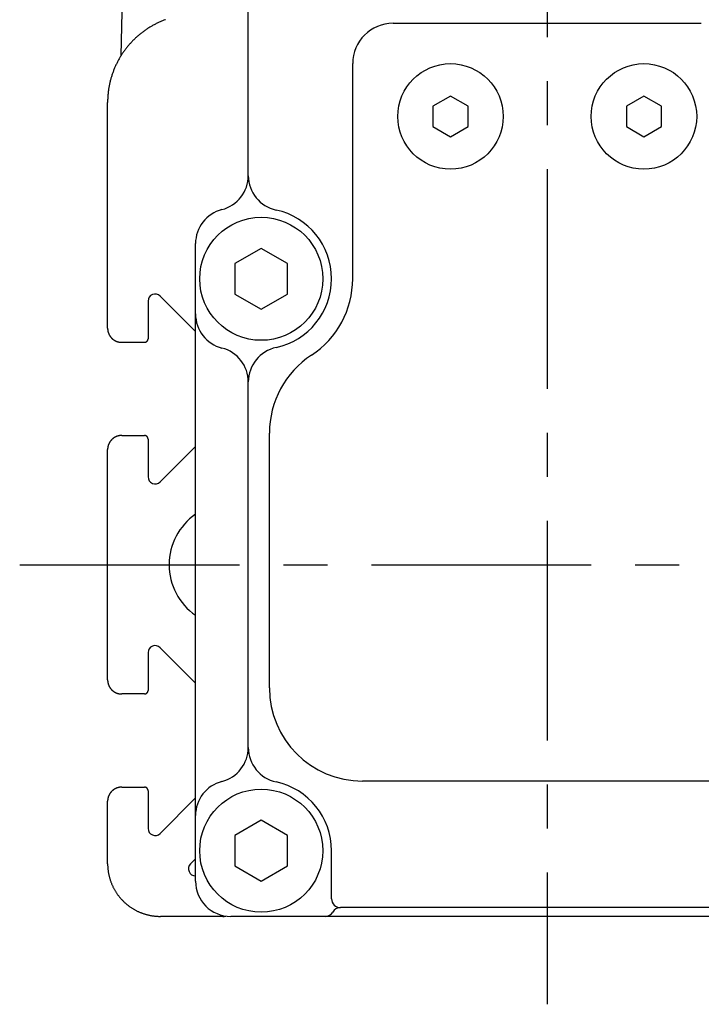
# Model space of a CAD drawing. Extents: x 1 to 999, y 0 to 315.
# Drawn here: x 939 to 978, y 142 to 198 of the extents above; entities that cross this region are included whole.
import ezdxf

# ---------------------------------------------------------------- set-up
doc = ezdxf.new("R2010")
doc.units = 0
doc.header["$LTSCALE"] = 10
doc.linetypes.add('CENTER', pattern=[2, 1.25, -0.25, 0.25, -0.25])
doc.layers.get('0').update_dxf_attribs({"linetype": 'CONTINUOUS'})
doc.layers.add('1', color=1, linetype='CENTER')

msp = doc.modelspace()

# ---------------------------------------------------------------- linework, layer by layer
for p, q in [((944.525, 196.398), (944.736, 204.444)), ((951.762, 189.572), (951.762, 198.943)), ((959.999, 198.243), (977.526, 198.243)), ((957.699, 183.707), (957.699, 195.943)), ((963.262, 194.098), (962.262, 193.521)), ((964.262, 193.521), (963.262, 194.098)), ((974.262, 194.098), (973.262, 193.521)), ((975.262, 193.521), (974.262, 194.098)), ((943.762, 180.893), (943.762, 193.743)), ((962.262, 193.521), (962.262, 192.366)), ((964.262, 192.366), (964.262, 193.521)), ((973.262, 193.521), (973.262, 192.366)), ((975.262, 192.366), (975.262, 193.521)), ((962.262, 192.366), (963.262, 191.789)), ((963.262, 191.789), (964.262, 192.366)), ((973.262, 192.366), (974.262, 191.789)), ((974.262, 191.789), (975.262, 192.366)), ((948.762, 149.442), (948.762, 185.707)), ((952.499, 185.439), (950.999, 184.573)), ((953.999, 184.573), (952.499, 185.439)), ((950.999, 184.573), (950.999, 182.841)), ((953.999, 182.841), (953.999, 184.573)), ((948.762, 180.709), (946.745, 182.726)), ((950.999, 182.841), (952.499, 181.975)), ((952.499, 181.975), (953.999, 182.841)), ((946.062, 182.443), (946.062, 180.293)), ((945.862, 180.093), (944.562, 180.093)), ((951.762, 157.045), (951.762, 177.841)), ((944.562, 174.793), (945.862, 174.793)), ((952.962, 160.443), (952.962, 174.93)), ((946.062, 174.594), (946.062, 172.443)), ((946.745, 172.161), (948.762, 174.178)), ((943.762, 160.893), (943.762, 173.994)), ((946.062, 162.443), (946.062, 160.293)), ((948.762, 160.709), (946.745, 162.726)), ((945.862, 160.093), (944.562, 160.093)), ((979.262, 155.143), (958.262, 155.143)), ((944.562, 154.793), (945.862, 154.793)), ((946.062, 154.594), (946.062, 152.443)), ((946.745, 152.161), (948.762, 154.178)), ((943.762, 150.442), (943.762, 153.994)), ((952.499, 152.912), (950.999, 152.046)), ((953.999, 152.046), (952.499, 152.912)), ((950.999, 152.046), (950.999, 150.314)), ((953.999, 150.314), (953.999, 152.046)), ((948.762, 150.709), (948.479, 150.426)), ((956.499, 151.151), (956.499, 151.18)), ((956.499, 148.443), (956.499, 151.151)), ((950.999, 150.314), (952.499, 149.448)), ((952.499, 149.448), (953.999, 150.314)), ((980.526, 147.943), (956.999, 147.943)), ((950.312, 147.443), (946.761, 147.443)), ((986.762, 147.443), (950.762, 147.443))]:
    msp.add_line(p, q)
for points in [[(947.057, 198.443, 0), (947.012, 198.427, 0), (946.968, 198.41, 0), (946.923, 198.393, 0), (946.879, 198.375, 0), (946.835, 198.357, 0), (946.791, 198.338, 0), (946.747, 198.319, 0), (946.703, 198.3, 0), (946.66, 198.28, 0), (946.617, 198.259, 0), (946.574, 198.239, 0), (946.531, 198.218, 0), (946.488, 198.196, 0), (946.446, 198.174, 0), (946.403, 198.152, 0), (946.361, 198.129, 0), (946.32, 198.106, 0), (946.278, 198.082, 0), (946.237, 198.058, 0), (946.196, 198.034, 0), (946.155, 198.009, 0), (946.114, 197.984, 0), (946.074, 197.959, 0), (946.034, 197.933, 0), (945.994, 197.907, 0), (945.954, 197.88, 0), (945.915, 197.853, 0), (945.875, 197.826, 0), (945.837, 197.798, 0), (945.798, 197.77, 0), (945.76, 197.741, 0), (945.722, 197.712, 0), (945.684, 197.683, 0), (945.646, 197.653, 0), (945.609, 197.624, 0), (945.572, 197.593, 0), (945.536, 197.563, 0), (945.499, 197.532, 0), (945.463, 197.5, 0), (945.427, 197.469, 0), (945.392, 197.436, 0), (945.357, 197.404, 0), (945.322, 197.371, 0), (945.288, 197.338, 0), (945.253, 197.305, 0), (945.219, 197.271, 0), (945.186, 197.237, 0), (945.153, 197.203, 0), (945.12, 197.168, 0), (945.087, 197.133, 0), (945.055, 197.098, 0), (945.023, 197.063, 0), (944.992, 197.027, 0), (944.96, 196.991, 0), (944.93, 196.954, 0), (944.899, 196.917, 0), (944.869, 196.88, 0), (944.839, 196.843, 0), (944.81, 196.805, 0), (944.781, 196.767, 0), (944.752, 196.729, 0), (944.723, 196.691, 0), (944.696, 196.652, 0), (944.668, 196.613, 0), (944.641, 196.574, 0), (944.614, 196.534, 0), (944.587, 196.495, 0), (944.561, 196.455, 0), (944.536, 196.414, 0), (944.51, 196.374, 0), (944.485, 196.333, 0), (944.461, 196.292, 0), (944.437, 196.251, 0), (944.413, 196.21, 0), (944.389, 196.168, 0), (944.366, 196.126, 0), (944.344, 196.084, 0), (944.322, 196.042, 0), (944.3, 195.999, 0), (944.279, 195.956, 0), (944.258, 195.913, 0), (944.237, 195.87, 0), (944.217, 195.827, 0), (944.197, 195.784, 0), (944.178, 195.74, 0), (944.159, 195.696, 0), (944.141, 195.652, 0), (944.123, 195.608, 0), (944.105, 195.563, 0), (944.088, 195.519, 0), (944.071, 195.474, 0), (944.055, 195.429, 0), (944.039, 195.384, 0), (944.024, 195.339, 0), (944.008, 195.294, 0), (943.994, 195.248, 0), (943.98, 195.202, 0), (943.966, 195.157, 0), (943.953, 195.111, 0), (943.94, 195.065, 0), (943.927, 195.019, 0), (943.916, 194.972, 0), (943.904, 194.926, 0), (943.893, 194.88, 0), (943.882, 194.833, 0), (943.872, 194.786, 0), (943.862, 194.74, 0), (943.853, 194.693, 0), (943.844, 194.646, 0), (943.836, 194.599, 0), (943.828, 194.552, 0), (943.82, 194.505, 0), (943.813, 194.457, 0), (943.807, 194.41, 0), (943.801, 194.363, 0), (943.795, 194.315, 0), (943.79, 194.268, 0), (943.785, 194.22, 0), (943.781, 194.173, 0), (943.777, 194.125, 0), (943.773, 194.078, 0), (943.77, 194.03, 0), (943.768, 193.982, 0), (943.766, 193.934, 0), (943.764, 193.887, 0), (943.763, 193.839, 0), (943.762, 193.791, 0), (943.762, 193.743, 0)], [(943.762, 180.893, 0), (943.762, 180.883, 0), (943.762, 180.874, 0), (943.763, 180.864, 0), (943.763, 180.854, 0), (943.764, 180.844, 0), (943.764, 180.834, 0), (943.765, 180.825, 0), (943.766, 180.815, 0), (943.767, 180.805, 0), (943.768, 180.795, 0), (943.769, 180.786, 0), (943.771, 180.776, 0), (943.772, 180.766, 0), (943.774, 180.756, 0), (943.776, 180.747, 0), (943.777, 180.737, 0), (943.779, 180.728, 0), (943.781, 180.718, 0), (943.784, 180.708, 0), (943.786, 180.699, 0), (943.788, 180.689, 0), (943.791, 180.68, 0), (943.794, 180.67, 0), (943.797, 180.661, 0), (943.799, 180.652, 0), (943.802, 180.642, 0), (943.806, 180.633, 0), (943.809, 180.624, 0), (943.812, 180.614, 0), (943.816, 180.605, 0), (943.819, 180.596, 0), (943.823, 180.587, 0), (943.827, 180.578, 0), (943.831, 180.569, 0), (943.835, 180.56, 0), (943.839, 180.551, 0), (943.843, 180.542, 0), (943.847, 180.534, 0), (943.852, 180.525, 0), (943.856, 180.516, 0), (943.861, 180.508, 0), (943.866, 180.499, 0), (943.871, 180.49, 0), (943.876, 180.482, 0), (943.881, 180.474, 0), (943.886, 180.465, 0), (943.891, 180.457, 0), (943.897, 180.449, 0), (943.902, 180.441, 0), (943.908, 180.433, 0), (943.914, 180.425, 0), (943.919, 180.417, 0), (943.925, 180.409, 0), (943.931, 180.401, 0), (943.937, 180.393, 0), (943.944, 180.386, 0), (943.95, 180.378, 0), (943.956, 180.371, 0), (943.963, 180.363, 0), (943.969, 180.356, 0), (943.976, 180.349, 0), (943.983, 180.342, 0), (943.989, 180.335, 0), (943.996, 180.328, 0), (944.003, 180.321, 0), (944.01, 180.314, 0), (944.017, 180.307, 0), (944.025, 180.301, 0), (944.032, 180.294, 0), (944.039, 180.288, 0), (944.047, 180.281, 0), (944.054, 180.275, 0), (944.062, 180.269, 0), (944.07, 180.263, 0), (944.078, 180.257, 0), (944.085, 180.251, 0), (944.093, 180.245, 0), (944.101, 180.239, 0), (944.109, 180.234, 0), (944.117, 180.228, 0), (944.126, 180.223, 0), (944.134, 180.218, 0), (944.142, 180.212, 0), (944.151, 180.207, 0), (944.159, 180.202, 0), (944.168, 180.197, 0), (944.176, 180.193, 0), (944.185, 180.188, 0), (944.193, 180.183, 0), (944.202, 180.179, 0), (944.211, 180.174, 0), (944.22, 180.17, 0), (944.229, 180.166, 0), (944.238, 180.162, 0), (944.247, 180.158, 0), (944.256, 180.154, 0), (944.265, 180.151, 0), (944.274, 180.147, 0), (944.283, 180.144, 0), (944.292, 180.14, 0), (944.302, 180.137, 0), (944.311, 180.134, 0), (944.32, 180.131, 0), (944.33, 180.128, 0), (944.339, 180.125, 0), (944.348, 180.122, 0), (944.358, 180.12, 0), (944.367, 180.117, 0), (944.377, 180.115, 0), (944.387, 180.113, 0), (944.396, 180.111, 0), (944.406, 180.109, 0), (944.415, 180.107, 0), (944.425, 180.105, 0), (944.435, 180.104, 0), (944.444, 180.102, 0), (944.454, 180.101, 0), (944.464, 180.099, 0), (944.474, 180.098, 0), (944.483, 180.097, 0), (944.493, 180.096, 0), (944.503, 180.096, 0), (944.513, 180.095, 0), (944.523, 180.094, 0), (944.532, 180.094, 0), (944.542, 180.094, 0), (944.552, 180.094, 0), (944.562, 180.093, 0)], [(945.862, 180.093, 0), (945.865, 180.093, 0), (945.867, 180.094, 0), (945.869, 180.094, 0), (945.872, 180.094, 0), (945.874, 180.094, 0), (945.877, 180.094, 0), (945.879, 180.094, 0), (945.882, 180.094, 0), (945.884, 180.095, 0), (945.887, 180.095, 0), (945.889, 180.095, 0), (945.891, 180.096, 0), (945.894, 180.096, 0), (945.896, 180.096, 0), (945.899, 180.097, 0), (945.901, 180.097, 0), (945.904, 180.098, 0), (945.906, 180.098, 0), (945.908, 180.099, 0), (945.911, 180.099, 0), (945.913, 180.1, 0), (945.915, 180.101, 0), (945.918, 180.101, 0), (945.92, 180.102, 0), (945.923, 180.103, 0), (945.925, 180.104, 0), (945.927, 180.104, 0), (945.93, 180.105, 0), (945.932, 180.106, 0), (945.934, 180.107, 0), (945.936, 180.108, 0), (945.939, 180.109, 0), (945.941, 180.11, 0), (945.943, 180.111, 0), (945.945, 180.112, 0), (945.948, 180.113, 0), (945.95, 180.114, 0), (945.952, 180.115, 0), (945.954, 180.116, 0), (945.956, 180.117, 0), (945.959, 180.118, 0), (945.961, 180.119, 0), (945.963, 180.121, 0), (945.965, 180.122, 0), (945.967, 180.123, 0), (945.969, 180.124, 0), (945.971, 180.126, 0), (945.973, 180.127, 0), (945.975, 180.129, 0), (945.977, 180.13, 0), (945.979, 180.131, 0), (945.981, 180.133, 0), (945.983, 180.134, 0), (945.985, 180.136, 0), (945.987, 180.137, 0), (945.989, 180.139, 0), (945.991, 180.14, 0), (945.993, 180.142, 0), (945.995, 180.144, 0), (945.996, 180.145, 0), (945.998, 180.147, 0), (946, 180.149, 0), (946.002, 180.15, 0), (946.004, 180.152, 0), (946.005, 180.154, 0), (946.007, 180.156, 0), (946.009, 180.157, 0), (946.01, 180.159, 0), (946.012, 180.161, 0), (946.014, 180.163, 0), (946.015, 180.165, 0), (946.017, 180.167, 0), (946.018, 180.168, 0), (946.02, 180.17, 0), (946.021, 180.172, 0), (946.023, 180.174, 0), (946.024, 180.176, 0), (946.026, 180.178, 0), (946.027, 180.18, 0), (946.028, 180.182, 0), (946.03, 180.184, 0), (946.031, 180.186, 0), (946.032, 180.188, 0), (946.034, 180.191, 0), (946.035, 180.193, 0), (946.036, 180.195, 0), (946.037, 180.197, 0), (946.038, 180.199, 0), (946.04, 180.201, 0), (946.041, 180.203, 0), (946.042, 180.206, 0), (946.043, 180.208, 0), (946.044, 180.21, 0), (946.045, 180.212, 0), (946.046, 180.215, 0), (946.047, 180.217, 0), (946.048, 180.219, 0), (946.049, 180.221, 0), (946.05, 180.224, 0), (946.05, 180.226, 0), (946.051, 180.228, 0), (946.052, 180.231, 0), (946.053, 180.233, 0), (946.053, 180.235, 0), (946.054, 180.238, 0), (946.055, 180.24, 0), (946.055, 180.242, 0), (946.056, 180.245, 0), (946.057, 180.247, 0), (946.057, 180.25, 0), (946.058, 180.252, 0), (946.058, 180.254, 0), (946.059, 180.257, 0), (946.059, 180.259, 0), (946.06, 180.262, 0), (946.06, 180.264, 0), (946.06, 180.266, 0), (946.061, 180.269, 0), (946.061, 180.271, 0), (946.061, 180.274, 0), (946.061, 180.276, 0), (946.062, 180.279, 0), (946.062, 180.281, 0), (946.062, 180.284, 0), (946.062, 180.286, 0), (946.062, 180.288, 0), (946.062, 180.291, 0), (946.062, 180.293, 0)], [(944.562, 174.793, 0), (944.552, 174.793, 0), (944.542, 174.793, 0), (944.532, 174.793, 0), (944.523, 174.792, 0), (944.513, 174.792, 0), (944.503, 174.791, 0), (944.493, 174.79, 0), (944.483, 174.79, 0), (944.474, 174.789, 0), (944.464, 174.787, 0), (944.454, 174.786, 0), (944.444, 174.785, 0), (944.435, 174.783, 0), (944.425, 174.782, 0), (944.415, 174.78, 0), (944.406, 174.778, 0), (944.396, 174.776, 0), (944.387, 174.774, 0), (944.377, 174.772, 0), (944.367, 174.769, 0), (944.358, 174.767, 0), (944.348, 174.764, 0), (944.339, 174.762, 0), (944.33, 174.759, 0), (944.32, 174.756, 0), (944.311, 174.753, 0), (944.302, 174.75, 0), (944.292, 174.747, 0), (944.283, 174.743, 0), (944.274, 174.74, 0), (944.265, 174.736, 0), (944.256, 174.733, 0), (944.247, 174.729, 0), (944.238, 174.725, 0), (944.229, 174.721, 0), (944.22, 174.717, 0), (944.211, 174.712, 0), (944.202, 174.708, 0), (944.193, 174.704, 0), (944.185, 174.699, 0), (944.176, 174.694, 0), (944.168, 174.69, 0), (944.159, 174.685, 0), (944.151, 174.68, 0), (944.142, 174.675, 0), (944.134, 174.669, 0), (944.126, 174.664, 0), (944.117, 174.659, 0), (944.109, 174.653, 0), (944.101, 174.648, 0), (944.093, 174.642, 0), (944.085, 174.636, 0), (944.078, 174.63, 0), (944.07, 174.624, 0), (944.062, 174.618, 0), (944.054, 174.612, 0), (944.047, 174.606, 0), (944.039, 174.599, 0), (944.032, 174.593, 0), (944.025, 174.586, 0), (944.017, 174.58, 0), (944.01, 174.573, 0), (944.003, 174.566, 0), (943.996, 174.559, 0), (943.989, 174.552, 0), (943.983, 174.545, 0), (943.976, 174.538, 0), (943.969, 174.531, 0), (943.963, 174.524, 0), (943.956, 174.516, 0), (943.95, 174.509, 0), (943.944, 174.501, 0), (943.937, 174.493, 0), (943.931, 174.486, 0), (943.925, 174.478, 0), (943.919, 174.47, 0), (943.914, 174.462, 0), (943.908, 174.454, 0), (943.902, 174.446, 0), (943.897, 174.438, 0), (943.891, 174.43, 0), (943.886, 174.422, 0), (943.881, 174.413, 0), (943.876, 174.405, 0), (943.871, 174.396, 0), (943.866, 174.388, 0), (943.861, 174.379, 0), (943.856, 174.371, 0), (943.852, 174.362, 0), (943.847, 174.353, 0), (943.843, 174.345, 0), (943.839, 174.336, 0), (943.835, 174.327, 0), (943.831, 174.318, 0), (943.827, 174.309, 0), (943.823, 174.3, 0), (943.819, 174.291, 0), (943.816, 174.282, 0), (943.812, 174.272, 0), (943.809, 174.263, 0), (943.806, 174.254, 0), (943.802, 174.245, 0), (943.799, 174.235, 0), (943.797, 174.226, 0), (943.794, 174.216, 0), (943.791, 174.207, 0), (943.788, 174.198, 0), (943.786, 174.188, 0), (943.784, 174.179, 0), (943.781, 174.169, 0), (943.779, 174.159, 0), (943.777, 174.15, 0), (943.776, 174.14, 0), (943.774, 174.13, 0), (943.772, 174.121, 0), (943.771, 174.111, 0), (943.769, 174.101, 0), (943.768, 174.092, 0), (943.767, 174.082, 0), (943.766, 174.072, 0), (943.765, 174.062, 0), (943.764, 174.053, 0), (943.764, 174.043, 0), (943.763, 174.033, 0), (943.763, 174.023, 0), (943.762, 174.013, 0), (943.762, 174.004, 0), (943.762, 173.994, 0)], [(946.062, 174.594, 0), (946.062, 174.596, 0), (946.062, 174.598, 0), (946.062, 174.601, 0), (946.062, 174.603, 0), (946.062, 174.606, 0), (946.062, 174.608, 0), (946.061, 174.611, 0), (946.061, 174.613, 0), (946.061, 174.616, 0), (946.061, 174.618, 0), (946.06, 174.62, 0), (946.06, 174.623, 0), (946.06, 174.625, 0), (946.059, 174.628, 0), (946.059, 174.63, 0), (946.058, 174.633, 0), (946.058, 174.635, 0), (946.057, 174.637, 0), (946.057, 174.64, 0), (946.056, 174.642, 0), (946.055, 174.644, 0), (946.055, 174.647, 0), (946.054, 174.649, 0), (946.053, 174.652, 0), (946.053, 174.654, 0), (946.052, 174.656, 0), (946.051, 174.659, 0), (946.05, 174.661, 0), (946.05, 174.663, 0), (946.049, 174.665, 0), (946.048, 174.668, 0), (946.047, 174.67, 0), (946.046, 174.672, 0), (946.045, 174.675, 0), (946.044, 174.677, 0), (946.043, 174.679, 0), (946.042, 174.681, 0), (946.041, 174.683, 0), (946.04, 174.686, 0), (946.038, 174.688, 0), (946.037, 174.69, 0), (946.036, 174.692, 0), (946.035, 174.694, 0), (946.034, 174.696, 0), (946.032, 174.698, 0), (946.031, 174.7, 0), (946.03, 174.703, 0), (946.028, 174.705, 0), (946.027, 174.707, 0), (946.026, 174.709, 0), (946.024, 174.711, 0), (946.023, 174.713, 0), (946.021, 174.715, 0), (946.02, 174.717, 0), (946.018, 174.718, 0), (946.017, 174.72, 0), (946.015, 174.722, 0), (946.014, 174.724, 0), (946.012, 174.726, 0), (946.01, 174.728, 0), (946.009, 174.73, 0), (946.007, 174.731, 0), (946.005, 174.733, 0), (946.004, 174.735, 0), (946.002, 174.737, 0), (946, 174.738, 0), (945.998, 174.74, 0), (945.996, 174.742, 0), (945.995, 174.743, 0), (945.993, 174.745, 0), (945.991, 174.747, 0), (945.989, 174.748, 0), (945.987, 174.75, 0), (945.985, 174.751, 0), (945.983, 174.753, 0), (945.981, 174.754, 0), (945.979, 174.756, 0), (945.977, 174.757, 0), (945.975, 174.758, 0), (945.973, 174.76, 0), (945.971, 174.761, 0), (945.969, 174.762, 0), (945.967, 174.764, 0), (945.965, 174.765, 0), (945.963, 174.766, 0), (945.961, 174.767, 0), (945.959, 174.769, 0), (945.956, 174.77, 0), (945.954, 174.771, 0), (945.952, 174.772, 0), (945.95, 174.773, 0), (945.948, 174.774, 0), (945.945, 174.775, 0), (945.943, 174.776, 0), (945.941, 174.777, 0), (945.939, 174.778, 0), (945.936, 174.779, 0), (945.934, 174.78, 0), (945.932, 174.781, 0), (945.93, 174.782, 0), (945.927, 174.783, 0), (945.925, 174.783, 0), (945.923, 174.784, 0), (945.92, 174.785, 0), (945.918, 174.786, 0), (945.915, 174.786, 0), (945.913, 174.787, 0), (945.911, 174.787, 0), (945.908, 174.788, 0), (945.906, 174.789, 0), (945.904, 174.789, 0), (945.901, 174.79, 0), (945.899, 174.79, 0), (945.896, 174.791, 0), (945.894, 174.791, 0), (945.891, 174.791, 0), (945.889, 174.792, 0), (945.887, 174.792, 0), (945.884, 174.792, 0), (945.882, 174.792, 0), (945.879, 174.793, 0), (945.877, 174.793, 0), (945.874, 174.793, 0), (945.872, 174.793, 0), (945.869, 174.793, 0), (945.867, 174.793, 0), (945.865, 174.793, 0), (945.862, 174.793, 0)], [(943.762, 160.893, 0), (943.762, 160.883, 0), (943.762, 160.874, 0), (943.763, 160.864, 0), (943.763, 160.854, 0), (943.764, 160.844, 0), (943.764, 160.834, 0), (943.765, 160.825, 0), (943.766, 160.815, 0), (943.767, 160.805, 0), (943.768, 160.795, 0), (943.769, 160.786, 0), (943.771, 160.776, 0), (943.772, 160.766, 0), (943.774, 160.756, 0), (943.776, 160.747, 0), (943.777, 160.737, 0), (943.779, 160.728, 0), (943.781, 160.718, 0), (943.784, 160.708, 0), (943.786, 160.699, 0), (943.788, 160.689, 0), (943.791, 160.68, 0), (943.794, 160.67, 0), (943.797, 160.661, 0), (943.799, 160.652, 0), (943.802, 160.642, 0), (943.806, 160.633, 0), (943.809, 160.624, 0), (943.812, 160.614, 0), (943.816, 160.605, 0), (943.819, 160.596, 0), (943.823, 160.587, 0), (943.827, 160.578, 0), (943.831, 160.569, 0), (943.835, 160.56, 0), (943.839, 160.551, 0), (943.843, 160.542, 0), (943.847, 160.534, 0), (943.852, 160.525, 0), (943.856, 160.516, 0), (943.861, 160.508, 0), (943.866, 160.499, 0), (943.871, 160.49, 0), (943.876, 160.482, 0), (943.881, 160.474, 0), (943.886, 160.465, 0), (943.891, 160.457, 0), (943.897, 160.449, 0), (943.902, 160.441, 0), (943.908, 160.433, 0), (943.914, 160.425, 0), (943.919, 160.417, 0), (943.925, 160.409, 0), (943.931, 160.401, 0), (943.937, 160.393, 0), (943.944, 160.386, 0), (943.95, 160.378, 0), (943.956, 160.371, 0), (943.963, 160.363, 0), (943.969, 160.356, 0), (943.976, 160.349, 0), (943.983, 160.342, 0), (943.989, 160.335, 0), (943.996, 160.328, 0), (944.003, 160.321, 0), (944.01, 160.314, 0), (944.017, 160.307, 0), (944.025, 160.301, 0), (944.032, 160.294, 0), (944.039, 160.288, 0), (944.047, 160.281, 0), (944.054, 160.275, 0), (944.062, 160.269, 0), (944.07, 160.263, 0), (944.078, 160.257, 0), (944.085, 160.251, 0), (944.093, 160.245, 0), (944.101, 160.239, 0), (944.109, 160.234, 0), (944.117, 160.228, 0), (944.126, 160.223, 0), (944.134, 160.218, 0), (944.142, 160.212, 0), (944.151, 160.207, 0), (944.159, 160.202, 0), (944.168, 160.197, 0), (944.176, 160.193, 0), (944.185, 160.188, 0), (944.193, 160.183, 0), (944.202, 160.179, 0), (944.211, 160.174, 0), (944.22, 160.17, 0), (944.229, 160.166, 0), (944.238, 160.162, 0), (944.247, 160.158, 0), (944.256, 160.154, 0), (944.265, 160.151, 0), (944.274, 160.147, 0), (944.283, 160.144, 0), (944.292, 160.14, 0), (944.302, 160.137, 0), (944.311, 160.134, 0), (944.32, 160.131, 0), (944.33, 160.128, 0), (944.339, 160.125, 0), (944.348, 160.122, 0), (944.358, 160.12, 0), (944.367, 160.117, 0), (944.377, 160.115, 0), (944.387, 160.113, 0), (944.396, 160.111, 0), (944.406, 160.109, 0), (944.415, 160.107, 0), (944.425, 160.105, 0), (944.435, 160.104, 0), (944.444, 160.102, 0), (944.454, 160.101, 0), (944.464, 160.099, 0), (944.474, 160.098, 0), (944.483, 160.097, 0), (944.493, 160.096, 0), (944.503, 160.096, 0), (944.513, 160.095, 0), (944.523, 160.094, 0), (944.532, 160.094, 0), (944.542, 160.094, 0), (944.552, 160.094, 0), (944.562, 160.093, 0)], [(945.862, 160.093, 0), (945.865, 160.093, 0), (945.867, 160.094, 0), (945.869, 160.094, 0), (945.872, 160.094, 0), (945.874, 160.094, 0), (945.877, 160.094, 0), (945.879, 160.094, 0), (945.882, 160.094, 0), (945.884, 160.095, 0), (945.887, 160.095, 0), (945.889, 160.095, 0), (945.891, 160.096, 0), (945.894, 160.096, 0), (945.896, 160.096, 0), (945.899, 160.097, 0), (945.901, 160.097, 0), (945.904, 160.098, 0), (945.906, 160.098, 0), (945.908, 160.099, 0), (945.911, 160.099, 0), (945.913, 160.1, 0), (945.915, 160.101, 0), (945.918, 160.101, 0), (945.92, 160.102, 0), (945.923, 160.103, 0), (945.925, 160.104, 0), (945.927, 160.104, 0), (945.93, 160.105, 0), (945.932, 160.106, 0), (945.934, 160.107, 0), (945.936, 160.108, 0), (945.939, 160.109, 0), (945.941, 160.11, 0), (945.943, 160.111, 0), (945.945, 160.112, 0), (945.948, 160.113, 0), (945.95, 160.114, 0), (945.952, 160.115, 0), (945.954, 160.116, 0), (945.956, 160.117, 0), (945.959, 160.118, 0), (945.961, 160.119, 0), (945.963, 160.121, 0), (945.965, 160.122, 0), (945.967, 160.123, 0), (945.969, 160.124, 0), (945.971, 160.126, 0), (945.973, 160.127, 0), (945.975, 160.129, 0), (945.977, 160.13, 0), (945.979, 160.131, 0), (945.981, 160.133, 0), (945.983, 160.134, 0), (945.985, 160.136, 0), (945.987, 160.137, 0), (945.989, 160.139, 0), (945.991, 160.14, 0), (945.993, 160.142, 0), (945.995, 160.144, 0), (945.996, 160.145, 0), (945.998, 160.147, 0), (946, 160.149, 0), (946.002, 160.15, 0), (946.004, 160.152, 0), (946.005, 160.154, 0), (946.007, 160.156, 0), (946.009, 160.157, 0), (946.01, 160.159, 0), (946.012, 160.161, 0), (946.014, 160.163, 0), (946.015, 160.165, 0), (946.017, 160.167, 0), (946.018, 160.168, 0), (946.02, 160.17, 0), (946.021, 160.172, 0), (946.023, 160.174, 0), (946.024, 160.176, 0), (946.026, 160.178, 0), (946.027, 160.18, 0), (946.028, 160.182, 0), (946.03, 160.184, 0), (946.031, 160.186, 0), (946.032, 160.188, 0), (946.034, 160.191, 0), (946.035, 160.193, 0), (946.036, 160.195, 0), (946.037, 160.197, 0), (946.038, 160.199, 0), (946.04, 160.201, 0), (946.041, 160.203, 0), (946.042, 160.206, 0), (946.043, 160.208, 0), (946.044, 160.21, 0), (946.045, 160.212, 0), (946.046, 160.215, 0), (946.047, 160.217, 0), (946.048, 160.219, 0), (946.049, 160.221, 0), (946.05, 160.224, 0), (946.05, 160.226, 0), (946.051, 160.228, 0), (946.052, 160.231, 0), (946.053, 160.233, 0), (946.053, 160.235, 0), (946.054, 160.238, 0), (946.055, 160.24, 0), (946.055, 160.242, 0), (946.056, 160.245, 0), (946.057, 160.247, 0), (946.057, 160.25, 0), (946.058, 160.252, 0), (946.058, 160.254, 0), (946.059, 160.257, 0), (946.059, 160.259, 0), (946.06, 160.262, 0), (946.06, 160.264, 0), (946.06, 160.266, 0), (946.061, 160.269, 0), (946.061, 160.271, 0), (946.061, 160.274, 0), (946.061, 160.276, 0), (946.062, 160.279, 0), (946.062, 160.281, 0), (946.062, 160.284, 0), (946.062, 160.286, 0), (946.062, 160.288, 0), (946.062, 160.291, 0), (946.062, 160.293, 0)], [(944.562, 154.793, 0), (944.552, 154.793, 0), (944.542, 154.793, 0), (944.532, 154.793, 0), (944.523, 154.792, 0), (944.513, 154.792, 0), (944.503, 154.791, 0), (944.493, 154.79, 0), (944.483, 154.79, 0), (944.474, 154.789, 0), (944.464, 154.787, 0), (944.454, 154.786, 0), (944.444, 154.785, 0), (944.435, 154.783, 0), (944.425, 154.782, 0), (944.415, 154.78, 0), (944.406, 154.778, 0), (944.396, 154.776, 0), (944.387, 154.774, 0), (944.377, 154.772, 0), (944.367, 154.769, 0), (944.358, 154.767, 0), (944.348, 154.764, 0), (944.339, 154.762, 0), (944.33, 154.759, 0), (944.32, 154.756, 0), (944.311, 154.753, 0), (944.302, 154.75, 0), (944.292, 154.747, 0), (944.283, 154.743, 0), (944.274, 154.74, 0), (944.265, 154.736, 0), (944.256, 154.733, 0), (944.247, 154.729, 0), (944.238, 154.725, 0), (944.229, 154.721, 0), (944.22, 154.717, 0), (944.211, 154.712, 0), (944.202, 154.708, 0), (944.193, 154.704, 0), (944.185, 154.699, 0), (944.176, 154.694, 0), (944.168, 154.69, 0), (944.159, 154.685, 0), (944.151, 154.68, 0), (944.142, 154.675, 0), (944.134, 154.669, 0), (944.126, 154.664, 0), (944.117, 154.659, 0), (944.109, 154.653, 0), (944.101, 154.648, 0), (944.093, 154.642, 0), (944.085, 154.636, 0), (944.078, 154.63, 0), (944.07, 154.624, 0), (944.062, 154.618, 0), (944.054, 154.612, 0), (944.047, 154.606, 0), (944.039, 154.599, 0), (944.032, 154.593, 0), (944.025, 154.586, 0), (944.017, 154.58, 0), (944.01, 154.573, 0), (944.003, 154.566, 0), (943.996, 154.559, 0), (943.989, 154.552, 0), (943.983, 154.545, 0), (943.976, 154.538, 0), (943.969, 154.531, 0), (943.963, 154.524, 0), (943.956, 154.516, 0), (943.95, 154.509, 0), (943.944, 154.501, 0), (943.937, 154.493, 0), (943.931, 154.486, 0), (943.925, 154.478, 0), (943.919, 154.47, 0), (943.914, 154.462, 0), (943.908, 154.454, 0), (943.902, 154.446, 0), (943.897, 154.438, 0), (943.891, 154.43, 0), (943.886, 154.422, 0), (943.881, 154.413, 0), (943.876, 154.405, 0), (943.871, 154.396, 0), (943.866, 154.388, 0), (943.861, 154.379, 0), (943.856, 154.371, 0), (943.852, 154.362, 0), (943.847, 154.353, 0), (943.843, 154.345, 0), (943.839, 154.336, 0), (943.835, 154.327, 0), (943.831, 154.318, 0), (943.827, 154.309, 0), (943.823, 154.3, 0), (943.819, 154.291, 0), (943.816, 154.282, 0), (943.812, 154.272, 0), (943.809, 154.263, 0), (943.806, 154.254, 0), (943.802, 154.245, 0), (943.799, 154.235, 0), (943.797, 154.226, 0), (943.794, 154.216, 0), (943.791, 154.207, 0), (943.788, 154.198, 0), (943.786, 154.188, 0), (943.784, 154.179, 0), (943.781, 154.169, 0), (943.779, 154.159, 0), (943.777, 154.15, 0), (943.776, 154.14, 0), (943.774, 154.13, 0), (943.772, 154.121, 0), (943.771, 154.111, 0), (943.769, 154.101, 0), (943.768, 154.092, 0), (943.767, 154.082, 0), (943.766, 154.072, 0), (943.765, 154.062, 0), (943.764, 154.053, 0), (943.764, 154.043, 0), (943.763, 154.033, 0), (943.763, 154.023, 0), (943.762, 154.013, 0), (943.762, 154.004, 0), (943.762, 153.994, 0)], [(946.062, 154.594, 0), (946.062, 154.596, 0), (946.062, 154.598, 0), (946.062, 154.601, 0), (946.062, 154.603, 0), (946.062, 154.606, 0), (946.062, 154.608, 0), (946.061, 154.611, 0), (946.061, 154.613, 0), (946.061, 154.616, 0), (946.061, 154.618, 0), (946.06, 154.62, 0), (946.06, 154.623, 0), (946.06, 154.625, 0), (946.059, 154.628, 0), (946.059, 154.63, 0), (946.058, 154.633, 0), (946.058, 154.635, 0), (946.057, 154.637, 0), (946.057, 154.64, 0), (946.056, 154.642, 0), (946.055, 154.644, 0), (946.055, 154.647, 0), (946.054, 154.649, 0), (946.053, 154.652, 0), (946.053, 154.654, 0), (946.052, 154.656, 0), (946.051, 154.659, 0), (946.05, 154.661, 0), (946.05, 154.663, 0), (946.049, 154.665, 0), (946.048, 154.668, 0), (946.047, 154.67, 0), (946.046, 154.672, 0), (946.045, 154.675, 0), (946.044, 154.677, 0), (946.043, 154.679, 0), (946.042, 154.681, 0), (946.041, 154.683, 0), (946.04, 154.686, 0), (946.038, 154.688, 0), (946.037, 154.69, 0), (946.036, 154.692, 0), (946.035, 154.694, 0), (946.034, 154.696, 0), (946.032, 154.698, 0), (946.031, 154.7, 0), (946.03, 154.703, 0), (946.028, 154.705, 0), (946.027, 154.707, 0), (946.026, 154.709, 0), (946.024, 154.711, 0), (946.023, 154.713, 0), (946.021, 154.715, 0), (946.02, 154.717, 0), (946.018, 154.718, 0), (946.017, 154.72, 0), (946.015, 154.722, 0), (946.014, 154.724, 0), (946.012, 154.726, 0), (946.01, 154.728, 0), (946.009, 154.73, 0), (946.007, 154.731, 0), (946.005, 154.733, 0), (946.004, 154.735, 0), (946.002, 154.737, 0), (946, 154.738, 0), (945.998, 154.74, 0), (945.996, 154.742, 0), (945.995, 154.743, 0), (945.993, 154.745, 0), (945.991, 154.747, 0), (945.989, 154.748, 0), (945.987, 154.75, 0), (945.985, 154.751, 0), (945.983, 154.753, 0), (945.981, 154.754, 0), (945.979, 154.756, 0), (945.977, 154.757, 0), (945.975, 154.758, 0), (945.973, 154.76, 0), (945.971, 154.761, 0), (945.969, 154.762, 0), (945.967, 154.764, 0), (945.965, 154.765, 0), (945.963, 154.766, 0), (945.961, 154.767, 0), (945.959, 154.769, 0), (945.956, 154.77, 0), (945.954, 154.771, 0), (945.952, 154.772, 0), (945.95, 154.773, 0), (945.948, 154.774, 0), (945.945, 154.775, 0), (945.943, 154.776, 0), (945.941, 154.777, 0), (945.939, 154.778, 0), (945.936, 154.779, 0), (945.934, 154.78, 0), (945.932, 154.781, 0), (945.93, 154.782, 0), (945.927, 154.783, 0), (945.925, 154.783, 0), (945.923, 154.784, 0), (945.92, 154.785, 0), (945.918, 154.786, 0), (945.915, 154.786, 0), (945.913, 154.787, 0), (945.911, 154.787, 0), (945.908, 154.788, 0), (945.906, 154.789, 0), (945.904, 154.789, 0), (945.901, 154.79, 0), (945.899, 154.79, 0), (945.896, 154.791, 0), (945.894, 154.791, 0), (945.891, 154.791, 0), (945.889, 154.792, 0), (945.887, 154.792, 0), (945.884, 154.792, 0), (945.882, 154.792, 0), (945.879, 154.793, 0), (945.877, 154.793, 0), (945.874, 154.793, 0), (945.872, 154.793, 0), (945.869, 154.793, 0), (945.867, 154.793, 0), (945.865, 154.793, 0), (945.862, 154.793, 0)], [(943.762, 150.442, 0), (943.762, 150.406, 0), (943.763, 150.369, 0), (943.764, 150.332, 0), (943.766, 150.295, 0), (943.768, 150.258, 0), (943.77, 150.222, 0), (943.773, 150.185, 0), (943.777, 150.148, 0), (943.78, 150.112, 0), (943.785, 150.075, 0), (943.789, 150.039, 0), (943.795, 150.002, 0), (943.8, 149.966, 0), (943.806, 149.93, 0), (943.813, 149.893, 0), (943.82, 149.857, 0), (943.827, 149.821, 0), (943.835, 149.785, 0), (943.843, 149.749, 0), (943.852, 149.714, 0), (943.861, 149.678, 0), (943.871, 149.642, 0), (943.881, 149.607, 0), (943.891, 149.572, 0), (943.902, 149.537, 0), (943.913, 149.502, 0), (943.925, 149.467, 0), (943.937, 149.432, 0), (943.95, 149.397, 0), (943.963, 149.363, 0), (943.976, 149.329, 0), (943.99, 149.295, 0), (944.005, 149.261, 0), (944.019, 149.227, 0), (944.034, 149.193, 0), (944.05, 149.16, 0), (944.066, 149.127, 0), (944.082, 149.094, 0), (944.099, 149.061, 0), (944.116, 149.029, 0), (944.134, 148.996, 0), (944.152, 148.964, 0), (944.17, 148.932, 0), (944.189, 148.9, 0), (944.208, 148.869, 0), (944.227, 148.838, 0), (944.247, 148.807, 0), (944.267, 148.776, 0), (944.288, 148.746, 0), (944.309, 148.715, 0), (944.33, 148.685, 0), (944.352, 148.656, 0), (944.374, 148.626, 0), (944.397, 148.597, 0), (944.42, 148.568, 0), (944.443, 148.54, 0), (944.466, 148.511, 0), (944.49, 148.483, 0), (944.514, 148.456, 0), (944.539, 148.428, 0), (944.564, 148.401, 0), (944.589, 148.374, 0), (944.614, 148.348, 0), (944.64, 148.322, 0), (944.667, 148.296, 0), (944.693, 148.27, 0), (944.72, 148.245, 0), (944.747, 148.22, 0), (944.774, 148.196, 0), (944.802, 148.171, 0), (944.83, 148.148, 0), (944.858, 148.124, 0), (944.887, 148.101, 0), (944.916, 148.078, 0), (944.945, 148.056, 0), (944.974, 148.034, 0), (945.004, 148.012, 0), (945.034, 147.99, 0), (945.064, 147.969, 0), (945.095, 147.949, 0), (945.125, 147.929, 0), (945.156, 147.909, 0), (945.188, 147.889, 0), (945.219, 147.87, 0), (945.251, 147.851, 0), (945.283, 147.833, 0), (945.315, 147.815, 0), (945.347, 147.798, 0), (945.38, 147.78, 0), (945.413, 147.764, 0), (945.445, 147.747, 0), (945.479, 147.731, 0), (945.512, 147.716, 0), (945.546, 147.701, 0), (945.579, 147.686, 0), (945.613, 147.672, 0), (945.647, 147.658, 0), (945.682, 147.644, 0), (945.716, 147.631, 0), (945.751, 147.619, 0), (945.785, 147.607, 0), (945.82, 147.595, 0), (945.855, 147.583, 0), (945.89, 147.573, 0), (945.926, 147.562, 0), (945.961, 147.552, 0), (945.997, 147.542, 0), (946.032, 147.533, 0), (946.068, 147.525, 0), (946.104, 147.516, 0), (946.14, 147.508, 0), (946.176, 147.501, 0), (946.212, 147.494, 0), (946.248, 147.488, 0), (946.285, 147.482, 0), (946.321, 147.476, 0), (946.357, 147.471, 0), (946.394, 147.466, 0), (946.43, 147.462, 0), (946.467, 147.458, 0), (946.504, 147.455, 0), (946.54, 147.452, 0), (946.577, 147.449, 0), (946.614, 147.447, 0), (946.651, 147.445, 0), (946.687, 147.444, 0), (946.724, 147.444, 0), (946.761, 147.443, 0)], [(950.312, 147.443, 0), (950.314, 147.443, 0), (950.315, 147.443, 0), (950.316, 147.443, 0), (950.318, 147.443, 0), (950.319, 147.443, 0), (950.321, 147.443, 0), (950.322, 147.444, 0), (950.323, 147.444, 0), (950.325, 147.444, 0), (950.326, 147.444, 0), (950.327, 147.444, 0), (950.329, 147.444, 0), (950.33, 147.444, 0), (950.332, 147.444, 0), (950.333, 147.444, 0), (950.334, 147.444, 0), (950.336, 147.444, 0), (950.337, 147.444, 0), (950.338, 147.444, 0), (950.34, 147.444, 0), (950.341, 147.444, 0), (950.342, 147.444, 0), (950.344, 147.444, 0), (950.345, 147.444, 0), (950.347, 147.444, 0), (950.348, 147.444, 0), (950.349, 147.444, 0), (950.351, 147.444, 0), (950.352, 147.444, 0), (950.353, 147.445, 0), (950.355, 147.445, 0), (950.356, 147.445, 0), (950.358, 147.445, 0), (950.359, 147.445, 0), (950.36, 147.445, 0), (950.362, 147.445, 0), (950.363, 147.445, 0), (950.364, 147.445, 0), (950.366, 147.445, 0), (950.367, 147.445, 0), (950.368, 147.445, 0), (950.37, 147.446, 0), (950.371, 147.446, 0), (950.373, 147.446, 0), (950.374, 147.446, 0), (950.375, 147.446, 0), (950.377, 147.446, 0), (950.378, 147.446, 0), (950.379, 147.446, 0), (950.381, 147.446, 0), (950.382, 147.446, 0), (950.383, 147.447, 0), (950.385, 147.447, 0), (950.386, 147.447, 0), (950.388, 147.447, 0), (950.389, 147.447, 0), (950.39, 147.447, 0), (950.392, 147.447, 0), (950.393, 147.448, 0), (950.394, 147.448, 0), (950.396, 147.448, 0), (950.397, 147.448, 0), (950.398, 147.448, 0), (950.4, 147.448, 0), (950.401, 147.448, 0), (950.403, 147.449, 0), (950.404, 147.449, 0), (950.405, 147.449, 0), (950.407, 147.449, 0), (950.408, 147.449, 0), (950.409, 147.449, 0), (950.411, 147.45, 0), (950.412, 147.45, 0), (950.413, 147.45, 0), (950.415, 147.45, 0), (950.416, 147.45, 0), (950.417, 147.45, 0), (950.419, 147.451, 0), (950.42, 147.451, 0), (950.422, 147.451, 0), (950.423, 147.451, 0), (950.424, 147.451, 0), (950.426, 147.452, 0), (950.427, 147.452, 0), (950.428, 147.452, 0), (950.43, 147.452, 0), (950.431, 147.452, 0), (950.432, 147.453, 0), (950.434, 147.453, 0), (950.435, 147.453, 0), (950.436, 147.453, 0), (950.438, 147.453, 0), (950.439, 147.454, 0), (950.441, 147.454, 0), (950.442, 147.454, 0), (950.443, 147.454, 0), (950.445, 147.454, 0), (950.446, 147.455, 0), (950.447, 147.455, 0), (950.449, 147.455, 0), (950.45, 147.455, 0), (950.451, 147.456, 0), (950.453, 147.456, 0), (950.454, 147.456, 0), (950.455, 147.456, 0), (950.457, 147.457, 0), (950.458, 147.457, 0), (950.459, 147.457, 0), (950.461, 147.457, 0), (950.462, 147.458, 0), (950.463, 147.458, 0), (950.465, 147.458, 0), (950.466, 147.458, 0), (950.467, 147.459, 0), (950.469, 147.459, 0), (950.47, 147.459, 0), (950.471, 147.459, 0), (950.473, 147.46, 0), (950.474, 147.46, 0), (950.476, 147.46, 0), (950.477, 147.461, 0), (950.478, 147.461, 0), (950.48, 147.461, 0), (950.481, 147.461, 0), (950.482, 147.462, 0), (950.484, 147.462, 0), (950.485, 147.462, 0), (950.486, 147.463, 0)]]:
    msp.add_polyline3d(points)
for centre, radius in [((963.262, 192.943), 3), ((974.262, 192.943), 3), ((952.499, 183.707), 3.5), ((952.499, 151.18), 3.5)]:
    msp.add_circle(centre, radius)
for centre, radius, start, end in [((959.999, 195.943), 2.3, 90, 180), ((949.762, 189.58), 2, 284.4775, 0), ((953.762, 189.572), 2, 180, 257.8439), ((950.762, 185.707), 2, 104.4775, 180), ((952.499, 183.707), 4, 282.1561, 77.8439), ((952.499, 183.707), 5.2, 303.2916, 0), ((946.462, 182.443), 0.4, 45, 180), ((950.762, 181.707), 2, 180, 255.5225), ((949.762, 177.834), 2, 0, 75.5225), ((953.762, 177.841), 2, 102.1561, 180), ((958.262, 174.93), 5.3, 123.2916, 180), ((946.462, 172.443), 0.4, 180, 315), ((950.762, 167.443), 3.5, 124.8499, 235.1501), ((946.462, 162.443), 0.4, 45, 180), ((958.262, 160.443), 5.3, 180, 270), ((949.762, 157.053), 2, 284.4775, 0), ((953.762, 157.045), 2, 180, 257.8439), ((950.762, 153.18), 2, 104.4775, 180), ((952.499, 151.18), 4, 0, 77.8439), ((946.462, 152.443), 0.4, 180, 315), ((948.762, 150.143), 0.4, 135, 270), ((950.762, 149.443), 2, 180, 270), ((956.999, 148.443), 0.5, 180, 270), ((956.999, 147.443), 0.5, 90, 150), ((956.133, 147.943), 0.5, 270, 330)]:
    msp.add_arc(centre, radius, start, end)
at = {"layer": '1'}
for p, q in [((968.762, 229.943), (968.762, 142.443)), ((938.762, 167.443), (998.762, 167.443))]:
    msp.add_line(p, q, dxfattribs=at)

doc.saveas('drawing.dxf')
